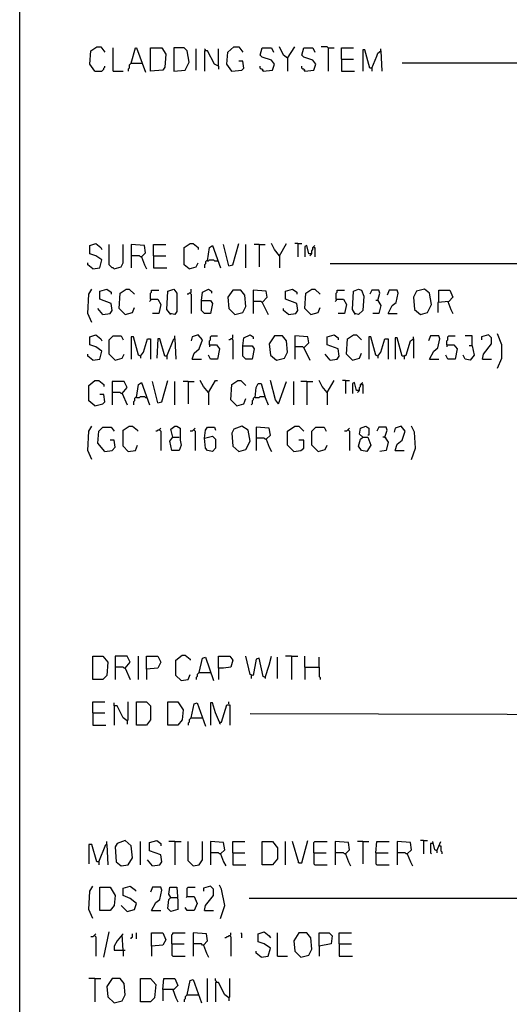
# Model space of a CAD drawing. Extents: x 0.16 to 7.56, y 0.46 to 9.88.
# Drawn here: x 0.16 to 1.62, y 5.07 to 8.02 of the extents above; entities that cross this region are included whole.
import ezdxf

# ---------------------------------------------------------------- set-up
doc = ezdxf.new("R2010")
doc.units = 0
doc.header["$MEASUREMENT"] = 0
doc.layers.add('PFV', color=7, linetype='Continuous')

msp = doc.modelspace()

# ---------------------------------------------------------------- linework, layer by layer
at = {"layer": 'PFV', "color": 0}
for points in [[(0.160606, 0.457576, 0), (0.160606, 9.884848, 0), (7.560606, 9.884848, 0), (7.563636, 0.457576, 0), (0.160606, 0.457576, 0)], [(0.384848, 7.863636, 0), (0.369697, 7.884848, 0), (0.372727, 7.924242, 0), (0.390909, 7.936364, 0), (0.40303, 7.936364, 0), (0.415152, 7.921212, 0)], [(0.439394, 7.863636, 0), (0.439394, 7.933333, 0)], [(0.493939, 7.887879, 0), (0.506061, 7.933333, 0), (0.509091, 7.933333, 0), (0.536364, 7.860606, 0)], [(0.551515, 7.863636, 0), (0.551515, 7.933333, 0), (0.584848, 7.933333, 0), (0.59697, 7.915152, 0), (0.593939, 7.875758, 0), (0.587879, 7.866667, 0), (0.551515, 7.863636, 0)], [(0.621212, 7.863636, 0), (0.654545, 7.866667, 0), (0.666667, 7.890909, 0), (0.660606, 7.924242, 0), (0.651515, 7.933333, 0), (0.621212, 7.933333, 0), (0.621212, 7.863636, 0)], [(0.687879, 7.866667, 0), (0.687879, 7.930303, 0)], [(0.715152, 7.924242, 0), (0.715152, 7.927273, 0), (0.712121, 7.930303, 0)], [(0.754545, 7.878788, 0), (0.742424, 7.884848, 0), (0.721212, 7.924242, 0), (0.712121, 7.924242, 0), (0.712121, 7.863636, 0)], [(0.754545, 7.878788, 0), (0.754545, 7.930303, 0)], [(0.793939, 7.863636, 0), (0.778788, 7.884848, 0), (0.781818, 7.921212, 0), (0.8, 7.936364, 0), (0.815152, 7.936364, 0), (0.827273, 7.921212, 0)], [(0.887879, 7.863636, 0), (0.915152, 7.866667, 0), (0.921212, 7.884848, 0), (0.912121, 7.89697, 0), (0.884848, 7.906061, 0), (0.878788, 7.912121, 0), (0.884848, 7.933333, 0), (0.912121, 7.933333, 0), (0.918182, 7.921212, 0)], [(0.960606, 7.90303, 0), (0.948485, 7.912121, 0), (0.936364, 7.936364, 0)], [(0.960606, 7.90303, 0), (0.981818, 7.936364, 0)], [(1.012121, 7.863636, 0), (1.039394, 7.866667, 0), (1.045455, 7.884848, 0), (1.036364, 7.89697, 0), (1.009091, 7.906061, 0), (1.00303, 7.912121, 0), (1.009091, 7.933333, 0), (1.036364, 7.933333, 0), (1.042424, 7.921212, 0)], [(1.081818, 7.933333, 0), (1.078788, 7.936364, 0), (1.060606, 7.936364, 0)], [(1.081818, 7.933333, 0), (1.1, 7.933333, 0)], [(1.081818, 7.933333, 0), (1.081818, 7.863636, 0)], [(1.121212, 7.9, 0), (1.121212, 7.933333, 0), (1.157576, 7.933333, 0)], [(1.212121, 7.872727, 0), (1.206061, 7.872727, 0), (1.190909, 7.927273, 0), (1.184848, 7.927273, 0), (1.184848, 7.863636, 0)], [(1.212121, 7.872727, 0), (1.227273, 7.909091, 0), (1.230303, 7.918182, 0), (1.239394, 7.924242, 0), (1.242424, 7.863636, 0)], [(1.239394, 7.924242, 0), (1.239394, 7.930303, 0)], [(0.793939, 7.863636, 0), (0.824242, 7.866667, 0), (0.830303, 7.872727, 0), (0.827273, 7.893939, 0), (0.815152, 7.893939, 0)], [(0.960606, 7.90303, 0), (0.960606, 7.863636, 0)], [(1.121212, 7.9, 0), (1.157576, 7.9, 0)], [(1.121212, 7.9, 0), (1.121212, 7.863636, 0), (1.160606, 7.863636, 0)], [(0.384848, 7.863636, 0), (0.406061, 7.863636, 0), (0.409091, 7.866667, 0), (0.412121, 7.869697, 0), (0.412121, 7.872727, 0), (0.415152, 7.875758, 0), (0.415152, 7.878788, 0)], [(0.439394, 7.863636, 0), (0.469697, 7.863636, 0)], [(0.493939, 7.887879, 0), (0.490909, 7.884848, 0), (0.487879, 7.881818, 0), (0.487879, 7.872727, 0), (0.484848, 7.869697, 0), (0.484848, 7.863636, 0)], [(0.493939, 7.887879, 0), (0.524242, 7.887879, 0)], [(0.754545, 7.878788, 0), (0.754545, 7.869697, 0)], [(0.793939, 7.863636, 0), (0.790909, 7.866667, 0)], [(0.887879, 7.863636, 0), (0.887879, 7.866667, 0), (0.884848, 7.869697, 0), (0.881818, 7.869697, 0), (0.878788, 7.872727, 0), (0.878788, 7.878788, 0)], [(0.887879, 7.863636, 0), (0.884848, 7.866667, 0)], [(1.012121, 7.863636, 0), (1.012121, 7.866667, 0), (1.009091, 7.869697, 0), (1.006061, 7.869697, 0), (1.00303, 7.872727, 0), (1.00303, 7.878788, 0)], [(1.012121, 7.863636, 0), (1.009091, 7.866667, 0)], [(1.212121, 7.872727, 0), (1.212121, 7.863636, 0)], [(1.660606, 7.887879, 0), (1.30303, 7.887879, 0)], [(0.378788, 7.272727, 0), (0.4, 7.275758, 0), (0.406061, 7.3, 0), (0.387879, 7.312121, 0), (0.369697, 7.318182, 0), (0.369697, 7.342424, 0), (0.387879, 7.348485, 0), (0.40303, 7.336364, 0), (0.406061, 7.330303, 0)], [(0.442424, 7.272727, 0), (0.439394, 7.275758, 0), (0.436364, 7.275758, 0), (0.433333, 7.278788, 0), (0.430303, 7.281818, 0), (0.427273, 7.284848, 0), (0.427273, 7.345455, 0)], [(0.442424, 7.272727, 0), (0.463636, 7.278788, 0), (0.469697, 7.290909, 0), (0.469697, 7.345455, 0)], [(0.524242, 7.309091, 0), (0.536364, 7.321212, 0), (0.533333, 7.342424, 0), (0.493939, 7.345455, 0), (0.493939, 7.275758, 0)], [(0.560606, 7.312121, 0), (0.560606, 7.345455, 0), (0.59697, 7.345455, 0)], [(0.666667, 7.272727, 0), (0.651515, 7.284848, 0), (0.651515, 7.336364, 0), (0.669697, 7.348485, 0), (0.678788, 7.348485, 0), (0.693939, 7.336364, 0), (0.693939, 7.330303, 0)], [(0.721212, 7.29697, 0), (0.727273, 7.336364, 0), (0.736364, 7.342424, 0), (0.760606, 7.275758, 0)], [(0.784848, 7.281818, 0), (0.769697, 7.345455, 0)], [(0.784848, 7.281818, 0), (0.79697, 7.284848, 0), (0.815152, 7.348485, 0)], [(0.836364, 7.275758, 0), (0.836364, 7.345455, 0)], [(0.875758, 7.345455, 0), (0.860606, 7.345455, 0)], [(0.875758, 7.345455, 0), (0.893939, 7.345455, 0)], [(0.875758, 7.345455, 0), (0.875758, 7.278788, 0)], [(0.936364, 7.312121, 0), (0.921212, 7.330303, 0), (0.912121, 7.348485, 0)], [(0.936364, 7.312121, 0), (0.957576, 7.348485, 0)], [(0.990909, 7.348485, 0), (0.981818, 7.348485, 0)], [(0.990909, 7.348485, 0), (1.00303, 7.348485, 0)], [(0.990909, 7.348485, 0), (0.990909, 7.309091, 0)], [(1.030303, 7.318182, 0), (1.024242, 7.318182, 0), (1.018182, 7.342424, 0), (1.012121, 7.339394, 0), (1.012121, 7.309091, 0)], [(1.030303, 7.318182, 0), (1.033333, 7.318182, 0), (1.033333, 7.327273, 0), (1.036364, 7.330303, 0), (1.036364, 7.336364, 0), (1.039394, 7.339394, 0), (1.042424, 7.342424, 0)], [(1.039394, 7.336364, 0), (1.042424, 7.336364, 0), (1.042424, 7.309091, 0)], [(0.524242, 7.309091, 0), (0.521212, 7.309091, 0), (0.518182, 7.312121, 0), (0.493939, 7.312121, 0)], [(0.524242, 7.309091, 0), (0.533333, 7.284848, 0), (0.539394, 7.272727, 0)], [(0.560606, 7.312121, 0), (0.59697, 7.312121, 0)], [(0.560606, 7.312121, 0), (0.560606, 7.275758, 0), (0.6, 7.275758, 0)], [(0.936364, 7.312121, 0), (0.933333, 7.315152, 0)], [(0.936364, 7.312121, 0), (0.936364, 7.275758, 0)], [(1.030303, 7.318182, 0), (1.030303, 7.315152, 0), (1.027273, 7.312121, 0)], [(0.378788, 7.272727, 0), (0.363636, 7.284848, 0), (0.363636, 7.290909, 0)], [(0.666667, 7.272727, 0), (0.687879, 7.278788, 0), (0.693939, 7.290909, 0)], [(0.721212, 7.29697, 0), (0.718182, 7.29697, 0), (0.715152, 7.293939, 0), (0.715152, 7.287879, 0), (0.712121, 7.284848, 0), (0.712121, 7.275758, 0)], [(0.721212, 7.29697, 0), (0.724242, 7.29697, 0), (0.727273, 7.3, 0), (0.739394, 7.3, 0), (0.742424, 7.29697, 0), (0.751515, 7.29697, 0)], [(1.654545, 7.287879, 0), (1.087879, 7.287879, 0)], [(0.375758, 7.112121, 0), (0.363636, 7.139394, 0), (0.366667, 7.19697, 0), (0.375758, 7.212121, 0)], [(0.409091, 7.136364, 0), (0.430303, 7.139394, 0), (0.436364, 7.148485, 0), (0.433333, 7.169697, 0), (0.4, 7.181818, 0), (0.4, 7.206061, 0), (0.421212, 7.212121, 0), (0.433333, 7.20303, 0), (0.433333, 7.19697, 0)], [(0.475758, 7.136364, 0), (0.457576, 7.154545, 0), (0.460606, 7.2, 0), (0.478788, 7.212121, 0), (0.487879, 7.212121, 0), (0.50303, 7.19697, 0)], [(0.612121, 7.136364, 0), (0.6, 7.151515, 0), (0.60303, 7.206061, 0), (0.621212, 7.212121, 0), (0.630303, 7.2, 0), (0.630303, 7.145455, 0), (0.624242, 7.136364, 0), (0.609091, 7.139394, 0)], [(0.669697, 7.2, 0), (0.672727, 7.20303, 0), (0.672727, 7.212121, 0)], [(0.70303, 7.178788, 0), (0.706061, 7.20303, 0), (0.724242, 7.212121, 0), (0.733333, 7.206061, 0), (0.733333, 7.2, 0)], [(0.963636, 7.136364, 0), (0.984848, 7.139394, 0), (0.990909, 7.148485, 0), (0.987879, 7.169697, 0), (0.954545, 7.181818, 0), (0.954545, 7.206061, 0), (0.975758, 7.212121, 0), (0.987879, 7.20303, 0), (0.987879, 7.19697, 0)], [(1.030303, 7.136364, 0), (1.012121, 7.154545, 0), (1.015152, 7.2, 0), (1.033333, 7.212121, 0), (1.042424, 7.212121, 0), (1.057576, 7.19697, 0)], [(1.163636, 7.136364, 0), (1.154545, 7.151515, 0), (1.157576, 7.206061, 0), (1.172727, 7.212121, 0), (1.181818, 7.209091, 0), (1.187879, 7.190909, 0), (1.184848, 7.148485, 0), (1.172727, 7.136364, 0), (1.160606, 7.139394, 0)], [(1.357576, 7.136364, 0), (1.378788, 7.142424, 0), (1.390909, 7.166667, 0), (1.384848, 7.2, 0), (1.369697, 7.212121, 0), (1.345455, 7.206061, 0), (1.336364, 7.187879, 0), (1.339394, 7.151515, 0), (1.357576, 7.136364, 0)], [(0.551515, 7.181818, 0), (0.551515, 7.2, 0), (0.554545, 7.20303, 0), (0.554545, 7.209091, 0), (0.575758, 7.209091, 0)], [(0.669697, 7.2, 0), (0.666667, 7.2, 0), (0.663636, 7.19697, 0), (0.660606, 7.19697, 0)], [(0.669697, 7.2, 0), (0.672727, 7.19697, 0), (0.672727, 7.139394, 0)], [(0.80303, 7.136364, 0), (0.827273, 7.142424, 0), (0.836364, 7.160606, 0), (0.833333, 7.193939, 0), (0.821212, 7.209091, 0), (0.79697, 7.209091, 0), (0.781818, 7.187879, 0), (0.784848, 7.154545, 0), (0.80303, 7.136364, 0)], [(0.884848, 7.172727, 0), (0.9, 7.187879, 0), (0.89697, 7.206061, 0), (0.857576, 7.209091, 0), (0.857576, 7.139394, 0)], [(1.106061, 7.181818, 0), (1.106061, 7.2, 0), (1.109091, 7.20303, 0), (1.109091, 7.209091, 0), (1.130303, 7.209091, 0)], [(1.230303, 7.178788, 0), (1.236364, 7.2, 0), (1.233333, 7.209091, 0), (1.212121, 7.209091, 0), (1.206061, 7.19697, 0)], [(1.260606, 7.139394, 0), (1.272727, 7.163636, 0), (1.284848, 7.172727, 0), (1.290909, 7.2, 0), (1.287879, 7.209091, 0), (1.263636, 7.209091, 0), (1.257576, 7.193939, 0)], [(1.412121, 7.175758, 0), (1.412121, 7.209091, 0), (1.445455, 7.209091, 0), (1.454545, 7.187879, 0), (1.442424, 7.175758, 0), (1.409091, 7.172727, 0), (1.409091, 7.142424, 0)], [(0.409091, 7.136364, 0), (0.393939, 7.154545, 0)], [(0.475758, 7.136364, 0), (0.49697, 7.142424, 0), (0.50303, 7.157576, 0)], [(0.551515, 7.181818, 0), (0.551515, 7.178788, 0), (0.548485, 7.175758, 0)], [(0.551515, 7.181818, 0), (0.572727, 7.181818, 0), (0.581818, 7.166667, 0), (0.575758, 7.139394, 0), (0.557576, 7.139394, 0)], [(0.70303, 7.178788, 0), (0.730303, 7.178788, 0), (0.736364, 7.169697, 0), (0.730303, 7.139394, 0), (0.712121, 7.139394, 0), (0.70303, 7.148485, 0), (0.70303, 7.178788, 0)], [(0.884848, 7.172727, 0), (0.881818, 7.175758, 0), (0.857576, 7.175758, 0)], [(0.884848, 7.172727, 0), (0.90303, 7.136364, 0)], [(0.963636, 7.136364, 0), (0.948485, 7.148485, 0), (0.948485, 7.154545, 0)], [(1.030303, 7.136364, 0), (1.051515, 7.142424, 0), (1.057576, 7.157576, 0)], [(1.106061, 7.181818, 0), (1.106061, 7.178788, 0), (1.10303, 7.175758, 0)], [(1.106061, 7.181818, 0), (1.127273, 7.181818, 0), (1.136364, 7.166667, 0), (1.130303, 7.139394, 0), (1.112121, 7.139394, 0)], [(1.230303, 7.178788, 0), (1.239394, 7.163636, 0), (1.233333, 7.139394, 0), (1.215152, 7.139394, 0)], [(1.230303, 7.178788, 0), (1.224242, 7.178788, 0)], [(1.230303, 7.178788, 0), (1.233333, 7.175758, 0)], [(1.439394, 7.175758, 0), (1.448485, 7.151515, 0), (1.454545, 7.139394, 0)], [(1.260606, 7.139394, 0), (1.287879, 7.139394, 0)], [(0.378788, 7, 0), (0.4, 7.00303, 0), (0.406061, 7.027273, 0), (0.387879, 7.039394, 0), (0.369697, 7.045455, 0), (0.369697, 7.069697, 0), (0.387879, 7.075758, 0), (0.40303, 7.063636, 0), (0.406061, 7.057576, 0)], [(0.445455, 7, 0), (0.427273, 7.018182, 0), (0.427273, 7.060606, 0), (0.439394, 7.072727, 0), (0.463636, 7.072727, 0), (0.469697, 7.060606, 0)], [(0.521212, 7.012121, 0), (0.515152, 7.015152, 0), (0.5, 7.069697, 0), (0.493939, 7.069697, 0), (0.493939, 7.00303, 0)], [(0.624242, 7.063636, 0), (0.624242, 7.072727, 0)], [(0.675758, 7.00303, 0), (0.681818, 7.021212, 0), (0.69697, 7.033333, 0), (0.706061, 7.060606, 0), (0.693939, 7.075758, 0), (0.675758, 7.069697, 0), (0.672727, 7.057576, 0)], [(0.727273, 7.045455, 0), (0.727273, 7.057576, 0), (0.730303, 7.060606, 0), (0.730303, 7.069697, 0), (0.733333, 7.072727, 0), (0.751515, 7.072727, 0)], [(0.793939, 7.063636, 0), (0.79697, 7.066667, 0), (0.79697, 7.075758, 0)], [(0.827273, 7.042424, 0), (0.830303, 7.066667, 0), (0.848485, 7.075758, 0), (0.857576, 7.069697, 0), (0.857576, 7.063636, 0)], [(0.927273, 7, 0), (0.951515, 7.006061, 0), (0.960606, 7.024242, 0), (0.957576, 7.057576, 0), (0.945455, 7.072727, 0), (0.921212, 7.072727, 0), (0.906061, 7.048485, 0), (0.909091, 7.015152, 0), (0.927273, 7, 0)], [(1.009091, 7.036364, 0), (1.024242, 7.051515, 0), (1.021212, 7.069697, 0), (0.981818, 7.072727, 0), (0.981818, 7.00303, 0)], [(1.087879, 7, 0), (1.109091, 7.00303, 0), (1.115152, 7.012121, 0), (1.112121, 7.033333, 0), (1.078788, 7.045455, 0), (1.078788, 7.069697, 0), (1.1, 7.075758, 0), (1.112121, 7.066667, 0), (1.112121, 7.060606, 0)], [(1.154545, 7, 0), (1.136364, 7.018182, 0), (1.139394, 7.063636, 0), (1.157576, 7.075758, 0), (1.166667, 7.075758, 0), (1.181818, 7.060606, 0)], [(1.230303, 7.012121, 0), (1.224242, 7.015152, 0), (1.209091, 7.069697, 0), (1.20303, 7.069697, 0), (1.20303, 7.00303, 0)], [(1.309091, 7.012121, 0), (1.30303, 7.012121, 0), (1.287879, 7.066667, 0), (1.281818, 7.066667, 0), (1.281818, 7.00303, 0)], [(1.336364, 7.063636, 0), (1.336364, 7.069697, 0)], [(1.384848, 7.00303, 0), (1.39697, 7.027273, 0), (1.409091, 7.036364, 0), (1.415152, 7.063636, 0), (1.412121, 7.072727, 0), (1.387879, 7.072727, 0), (1.381818, 7.057576, 0)], [(1.436364, 7.045455, 0), (1.436364, 7.057576, 0), (1.439394, 7.060606, 0), (1.439394, 7.069697, 0), (1.442424, 7.072727, 0), (1.460606, 7.072727, 0)], [(1.512121, 7.042424, 0), (1.512121, 7.072727, 0), (1.490909, 7.072727, 0)], [(1.542424, 7.00303, 0), (1.545455, 7.018182, 0), (1.569697, 7.048485, 0), (1.569697, 7.066667, 0), (1.560606, 7.075758, 0), (1.539394, 7.069697, 0), (1.539394, 7.060606, 0)], [(1.587879, 6.975758, 0), (1.6, 7.006061, 0), (1.6, 7.045455, 0), (1.587879, 7.078788, 0)], [(0.521212, 7.012121, 0), (0.530303, 7.024242, 0), (0.542424, 7.063636, 0), (0.551515, 7.063636, 0), (0.551515, 7.00303, 0)], [(0.6, 7.012121, 0), (0.593939, 7.012121, 0), (0.578788, 7.063636, 0), (0.572727, 7.063636, 0), (0.569697, 7.006061, 0)], [(0.6, 7.012121, 0), (0.621212, 7.063636, 0), (0.624242, 7.063636, 0), (0.627273, 7.00303, 0)], [(0.727273, 7.045455, 0), (0.748485, 7.045455, 0), (0.757576, 7.033333, 0), (0.751515, 7.00303, 0), (0.730303, 7.00303, 0), (0.724242, 7.015152, 0)], [(0.727273, 7.045455, 0), (0.727273, 7.039394, 0)], [(0.793939, 7.063636, 0), (0.790909, 7.063636, 0), (0.787879, 7.060606, 0), (0.784848, 7.060606, 0)], [(0.793939, 7.063636, 0), (0.79697, 7.060606, 0), (0.79697, 7.00303, 0)], [(0.827273, 7.042424, 0), (0.854545, 7.042424, 0), (0.860606, 7.033333, 0), (0.854545, 7.00303, 0), (0.836364, 7.00303, 0), (0.827273, 7.012121, 0), (0.827273, 7.042424, 0)], [(1.009091, 7.036364, 0), (1.006061, 7.039394, 0), (0.981818, 7.039394, 0)], [(1.009091, 7.036364, 0), (1.027273, 7, 0)], [(1.230303, 7.012121, 0), (1.239394, 7.024242, 0), (1.251515, 7.063636, 0), (1.260606, 7.063636, 0), (1.260606, 7.00303, 0)], [(1.309091, 7.012121, 0), (1.315152, 7.015152, 0), (1.327273, 7.057576, 0), (1.336364, 7.063636, 0), (1.336364, 7.006061, 0)], [(1.436364, 7.045455, 0), (1.457576, 7.045455, 0), (1.466667, 7.033333, 0), (1.460606, 7.00303, 0), (1.439394, 7.00303, 0), (1.433333, 7.015152, 0)], [(1.436364, 7.045455, 0), (1.436364, 7.039394, 0)], [(1.512121, 7.042424, 0), (1.518182, 7.015152, 0), (1.506061, 7, 0), (1.490909, 7.00303, 0), (1.484848, 7.015152, 0)], [(1.512121, 7.042424, 0), (1.50303, 7.042424, 0)], [(0.378788, 7, 0), (0.363636, 7.012121, 0), (0.363636, 7.018182, 0)], [(0.445455, 7, 0), (0.466667, 7.006061, 0), (0.472727, 7.018182, 0)], [(0.521212, 7.012121, 0), (0.521212, 7.006061, 0)], [(0.6, 7.012121, 0), (0.6, 7.00303, 0)], [(1.087879, 7, 0), (1.072727, 7.018182, 0)], [(1.154545, 7, 0), (1.175758, 7.006061, 0), (1.181818, 7.021212, 0)], [(1.230303, 7.012121, 0), (1.230303, 7.006061, 0)], [(1.309091, 7.012121, 0), (1.312121, 7.015152, 0)], [(1.309091, 7.012121, 0), (1.309091, 7.00303, 0)], [(0.675758, 7.00303, 0), (0.70303, 7.00303, 0)], [(1.384848, 7.00303, 0), (1.412121, 7.00303, 0)], [(1.542424, 7.00303, 0), (1.569697, 7.00303, 0)], [(0.384848, 6.863636, 0), (0.366667, 6.878788, 0), (0.366667, 6.924242, 0), (0.384848, 6.939394, 0), (0.39697, 6.939394, 0), (0.412121, 6.927273, 0), (0.412121, 6.921212, 0)], [(0.466667, 6.9, 0), (0.481818, 6.918182, 0), (0.472727, 6.936364, 0), (0.436364, 6.936364, 0), (0.436364, 6.866667, 0)], [(0.509091, 6.887879, 0), (0.515152, 6.927273, 0), (0.524242, 6.933333, 0), (0.548485, 6.866667, 0)], [(0.572727, 6.872727, 0), (0.557576, 6.936364, 0)], [(0.572727, 6.872727, 0), (0.584848, 6.875758, 0), (0.60303, 6.939394, 0)], [(0.624242, 6.866667, 0), (0.624242, 6.936364, 0)], [(0.663636, 6.936364, 0), (0.648485, 6.936364, 0)], [(0.663636, 6.936364, 0), (0.681818, 6.936364, 0)], [(0.663636, 6.936364, 0), (0.663636, 6.869697, 0)], [(0.724242, 6.90303, 0), (0.709091, 6.921212, 0), (0.7, 6.939394, 0)], [(0.724242, 6.90303, 0), (0.745455, 6.939394, 0), (0.751515, 6.939394, 0)], [(0.809091, 6.863636, 0), (0.790909, 6.881818, 0), (0.793939, 6.927273, 0), (0.812121, 6.939394, 0), (0.821212, 6.939394, 0), (0.836364, 6.924242, 0)], [(0.863636, 6.887879, 0), (0.866667, 6.918182, 0), (0.872727, 6.930303, 0), (0.881818, 6.930303, 0), (0.893939, 6.887879, 0), (0.90303, 6.866667, 0)], [(0.933333, 6.869697, 0), (0.924242, 6.881818, 0), (0.909091, 6.939394, 0)], [(0.933333, 6.869697, 0), (0.957576, 6.936364, 0)], [(0.978788, 6.866667, 0), (0.978788, 6.936364, 0)], [(1.018182, 6.936364, 0), (1, 6.936364, 0)], [(1.018182, 6.936364, 0), (1.036364, 6.936364, 0)], [(1.018182, 6.936364, 0), (1.018182, 6.866667, 0)], [(1.078788, 6.90303, 0), (1.063636, 6.921212, 0), (1.054545, 6.939394, 0)], [(1.078788, 6.90303, 0), (1.1, 6.939394, 0)], [(1.133333, 6.939394, 0), (1.124242, 6.939394, 0)], [(1.133333, 6.939394, 0), (1.145455, 6.939394, 0)], [(1.133333, 6.939394, 0), (1.133333, 6.9, 0)], [(1.172727, 6.909091, 0), (1.166667, 6.909091, 0), (1.160606, 6.933333, 0), (1.154545, 6.930303, 0), (1.154545, 6.9, 0)], [(1.172727, 6.909091, 0), (1.175758, 6.909091, 0), (1.175758, 6.918182, 0), (1.178788, 6.921212, 0), (1.178788, 6.927273, 0), (1.181818, 6.930303, 0), (1.184848, 6.933333, 0)], [(1.181818, 6.927273, 0), (1.184848, 6.927273, 0), (1.184848, 6.9, 0)], [(0.384848, 6.863636, 0), (0.409091, 6.869697, 0), (0.415152, 6.875758, 0), (0.412121, 6.89697, 0), (0.4, 6.89697, 0)], [(0.466667, 6.9, 0), (0.463636, 6.9, 0), (0.460606, 6.90303, 0), (0.436364, 6.90303, 0)], [(0.466667, 6.9, 0), (0.481818, 6.866667, 0)], [(0.509091, 6.887879, 0), (0.518182, 6.887879, 0), (0.521212, 6.890909, 0), (0.533333, 6.890909, 0), (0.536364, 6.887879, 0), (0.539394, 6.887879, 0)], [(0.724242, 6.90303, 0), (0.721212, 6.906061, 0)], [(0.724242, 6.90303, 0), (0.724242, 6.866667, 0)], [(0.863636, 6.887879, 0), (0.875758, 6.887879, 0), (0.878788, 6.890909, 0), (0.890909, 6.890909, 0)], [(1.078788, 6.90303, 0), (1.075758, 6.906061, 0)], [(1.078788, 6.90303, 0), (1.078788, 6.866667, 0)], [(1.172727, 6.909091, 0), (1.172727, 6.906061, 0), (1.169697, 6.90303, 0)], [(0.509091, 6.887879, 0), (0.506061, 6.887879, 0), (0.50303, 6.884848, 0), (0.50303, 6.878788, 0), (0.5, 6.875758, 0), (0.5, 6.866667, 0)], [(0.809091, 6.863636, 0), (0.830303, 6.869697, 0), (0.836364, 6.884848, 0)], [(0.863636, 6.887879, 0), (0.860606, 6.887879, 0), (0.857576, 6.884848, 0), (0.857576, 6.881818, 0), (0.854545, 6.878788, 0), (0.854545, 6.869697, 0), (0.851515, 6.866667, 0)], [(0.375758, 6.70303, 0), (0.363636, 6.730303, 0), (0.366667, 6.787879, 0), (0.375758, 6.80303, 0)], [(0.415152, 6.727273, 0), (0.393939, 6.751515, 0), (0.39697, 6.787879, 0), (0.409091, 6.8, 0), (0.433333, 6.8, 0), (0.442424, 6.787879, 0)], [(0.484848, 6.727273, 0), (0.469697, 6.742424, 0), (0.469697, 6.790909, 0), (0.487879, 6.80303, 0), (0.49697, 6.80303, 0), (0.512121, 6.790909, 0), (0.512121, 6.787879, 0)], [(0.618182, 6.769697, 0), (0.612121, 6.793939, 0), (0.624242, 6.80303, 0), (0.630303, 6.80303, 0), (0.639394, 6.79697, 0), (0.639394, 6.760606, 0), (0.642424, 6.745455, 0), (0.636364, 6.730303, 0), (0.615152, 6.730303, 0), (0.609091, 6.757576, 0), (0.618182, 6.769697, 0), (0.636364, 6.769697, 0)], [(0.712121, 6.766667, 0), (0.715152, 6.790909, 0), (0.721212, 6.8, 0), (0.742424, 6.8, 0), (0.745455, 6.790909, 0)], [(0.815152, 6.727273, 0), (0.836364, 6.733333, 0), (0.848485, 6.757576, 0), (0.842424, 6.790909, 0), (0.824242, 6.80303, 0), (0.8, 6.793939, 0), (0.793939, 6.781818, 0), (0.79697, 6.742424, 0), (0.815152, 6.727273, 0)], [(0.89697, 6.763636, 0), (0.909091, 6.775758, 0), (0.906061, 6.79697, 0), (0.866667, 6.8, 0), (0.866667, 6.730303, 0)], [(0.978788, 6.727273, 0), (0.960606, 6.745455, 0), (0.960606, 6.787879, 0), (0.981818, 6.80303, 0), (0.993939, 6.80303, 0), (1.009091, 6.787879, 0)], [(1.051515, 6.727273, 0), (1.033333, 6.745455, 0), (1.033333, 6.787879, 0), (1.045455, 6.8, 0), (1.069697, 6.8, 0), (1.075758, 6.787879, 0)], [(1.184848, 6.769697, 0), (1.2, 6.769697, 0), (1.209091, 6.745455, 0), (1.19697, 6.727273, 0), (1.181818, 6.730303, 0), (1.172727, 6.742424, 0), (1.178788, 6.763636, 0), (1.184848, 6.769697, 0), (1.175758, 6.778788, 0), (1.178788, 6.79697, 0), (1.193939, 6.80303, 0), (1.20303, 6.79697, 0), (1.20303, 6.775758, 0), (1.2, 6.775758, 0)], [(1.251515, 6.769697, 0), (1.257576, 6.790909, 0), (1.254545, 6.8, 0), (1.233333, 6.8, 0), (1.227273, 6.787879, 0)], [(1.281818, 6.730303, 0), (1.287879, 6.748485, 0), (1.30303, 6.760606, 0), (1.312121, 6.787879, 0), (1.3, 6.80303, 0), (1.281818, 6.79697, 0), (1.278788, 6.784848, 0)], [(1.330303, 6.70303, 0), (1.342424, 6.736364, 0), (1.339394, 6.784848, 0), (1.330303, 6.80303, 0)], [(0.578788, 6.790909, 0), (0.572727, 6.790909, 0), (0.569697, 6.787879, 0), (0.566667, 6.787879, 0)], [(0.578788, 6.790909, 0), (0.578788, 6.793939, 0), (0.581818, 6.79697, 0)], [(0.578788, 6.790909, 0), (0.581818, 6.787879, 0), (0.581818, 6.730303, 0)], [(0.681818, 6.790909, 0), (0.678788, 6.790909, 0), (0.675758, 6.787879, 0), (0.669697, 6.787879, 0)], [(0.681818, 6.790909, 0), (0.681818, 6.793939, 0), (0.684848, 6.79697, 0)], [(0.681818, 6.790909, 0), (0.684848, 6.787879, 0), (0.684848, 6.730303, 0)], [(0.712121, 6.766667, 0), (0.736364, 6.772727, 0), (0.745455, 6.763636, 0), (0.745455, 6.736364, 0), (0.736364, 6.727273, 0), (0.721212, 6.730303, 0), (0.715152, 6.736364, 0), (0.712121, 6.766667, 0)], [(1.142424, 6.790909, 0), (1.139394, 6.790909, 0), (1.136364, 6.787879, 0), (1.130303, 6.787879, 0)], [(1.142424, 6.790909, 0), (1.142424, 6.793939, 0), (1.145455, 6.79697, 0)], [(1.142424, 6.790909, 0), (1.145455, 6.787879, 0), (1.145455, 6.730303, 0)], [(0.415152, 6.727273, 0), (0.436364, 6.730303, 0), (0.445455, 6.739394, 0), (0.442424, 6.760606, 0), (0.430303, 6.760606, 0)], [(0.484848, 6.727273, 0), (0.506061, 6.730303, 0), (0.512121, 6.745455, 0)], [(0.89697, 6.763636, 0), (0.893939, 6.763636, 0), (0.890909, 6.766667, 0), (0.866667, 6.766667, 0)], [(0.89697, 6.763636, 0), (0.906061, 6.739394, 0), (0.912121, 6.727273, 0)], [(0.978788, 6.727273, 0), (1, 6.730303, 0), (1.009091, 6.736364, 0), (1.009091, 6.760606, 0), (0.993939, 6.760606, 0)], [(1.051515, 6.727273, 0), (1.072727, 6.733333, 0), (1.078788, 6.745455, 0)], [(1.251515, 6.769697, 0), (1.260606, 6.754545, 0), (1.254545, 6.730303, 0), (1.236364, 6.727273, 0)], [(1.251515, 6.769697, 0), (1.245455, 6.769697, 0)], [(1.251515, 6.769697, 0), (1.254545, 6.766667, 0)], [(1.281818, 6.730303, 0), (1.309091, 6.730303, 0)], [(0.378788, 6.045455, 0), (0.378788, 6.115152, 0), (0.409091, 6.115152, 0), (0.424242, 6.09697, 0), (0.421212, 6.057576, 0), (0.409091, 6.045455, 0), (0.378788, 6.045455, 0)], [(0.475758, 6.078788, 0), (0.490909, 6.09697, 0), (0.481818, 6.115152, 0), (0.445455, 6.115152, 0), (0.445455, 6.045455, 0)], [(0.515152, 6.045455, 0), (0.515152, 6.115152, 0)], [(0.539394, 6.075758, 0), (0.539394, 6.115152, 0), (0.572727, 6.115152, 0), (0.581818, 6.09697, 0), (0.572727, 6.078788, 0), (0.539394, 6.075758, 0), (0.539394, 6.045455, 0)], [(0.642424, 6.042424, 0), (0.627273, 6.057576, 0), (0.627273, 6.10303, 0), (0.645455, 6.118182, 0), (0.654545, 6.118182, 0), (0.669697, 6.106061, 0), (0.669697, 6.10303, 0)], [(0.69697, 6.066667, 0), (0.706061, 6.109091, 0), (0.715152, 6.112121, 0), (0.739394, 6.042424, 0)], [(0.754545, 6.078788, 0), (0.754545, 6.115152, 0), (0.787879, 6.115152, 0), (0.79697, 6.10303, 0), (0.790909, 6.081818, 0), (0.769697, 6.078788, 0), (0.754545, 6.078788, 0), (0.754545, 6.045455, 0)], [(0.893939, 6.051515, 0), (0.887879, 6.054545, 0), (0.875758, 6.109091, 0), (0.866667, 6.106061, 0), (0.857576, 6.057576, 0), (0.848485, 6.060606, 0), (0.836364, 6.115152, 0)], [(0.893939, 6.051515, 0), (0.906061, 6.087879, 0), (0.912121, 6.115152, 0)], [(0.930303, 6.048485, 0), (0.930303, 6.112121, 0)], [(0.972727, 6.115152, 0), (0.954545, 6.115152, 0)], [(0.972727, 6.115152, 0), (0.990909, 6.115152, 0)], [(0.972727, 6.115152, 0), (0.972727, 6.045455, 0)], [(1.012121, 6.081818, 0), (1.012121, 6.115152, 0)], [(1.054545, 6.081818, 0), (1.054545, 6.112121, 0)], [(0.475758, 6.078788, 0), (0.472727, 6.078788, 0), (0.469697, 6.081818, 0), (0.445455, 6.081818, 0)], [(0.475758, 6.078788, 0), (0.490909, 6.045455, 0)], [(0.69697, 6.066667, 0), (0.693939, 6.063636, 0), (0.690909, 6.060606, 0), (0.690909, 6.054545, 0), (0.687879, 6.051515, 0), (0.687879, 6.045455, 0)], [(0.69697, 6.066667, 0), (0.727273, 6.066667, 0)], [(0.727273, 6.066667, 0), (0.730303, 6.066667, 0)], [(1.012121, 6.081818, 0), (1.054545, 6.081818, 0), (1.054545, 6.054545, 0), (1.057576, 6.051515, 0), (1.057576, 6.045455, 0)], [(1.012121, 6.081818, 0), (1.012121, 6.045455, 0)], [(0.642424, 6.042424, 0), (0.663636, 6.045455, 0), (0.669697, 6.060606, 0)], [(0.851515, 6.057576, 0), (0.851515, 6.048485, 0)], [(0.893939, 6.051515, 0), (0.893939, 6.048485, 0)], [(0.378788, 5.945455, 0), (0.378788, 5.978788, 0), (0.415152, 5.978788, 0)], [(0.481818, 5.921212, 0), (0.469697, 5.930303, 0), (0.451515, 5.966667, 0), (0.442424, 5.966667, 0), (0.442424, 5.975758, 0)], [(0.481818, 5.921212, 0), (0.484848, 5.924242, 0), (0.484848, 5.978788, 0)], [(0.509091, 5.909091, 0), (0.509091, 5.978788, 0), (0.539394, 5.978788, 0), (0.551515, 5.966667, 0), (0.551515, 5.924242, 0), (0.539394, 5.909091, 0), (0.509091, 5.909091, 0)], [(0.60303, 5.909091, 0), (0.60303, 5.978788, 0), (0.633333, 5.978788, 0), (0.648485, 5.954545, 0), (0.645455, 5.924242, 0), (0.633333, 5.909091, 0), (0.60303, 5.909091, 0)], [(0.672727, 5.930303, 0), (0.681818, 5.972727, 0), (0.690909, 5.975758, 0), (0.715152, 5.906061, 0)], [(0.757576, 5.918182, 0), (0.745455, 5.945455, 0), (0.736364, 5.975758, 0), (0.730303, 5.975758, 0), (0.730303, 5.909091, 0)], [(0.784848, 5.972727, 0), (0.784848, 5.978788, 0)], [(0.442424, 5.966667, 0), (0.442424, 5.909091, 0)], [(0.757576, 5.918182, 0), (0.763636, 5.918182, 0), (0.778788, 5.969697, 0), (0.787879, 5.969697, 0), (0.787879, 5.909091, 0)], [(0.378788, 5.945455, 0), (0.415152, 5.945455, 0)], [(0.378788, 5.945455, 0), (0.378788, 5.909091, 0), (0.418182, 5.909091, 0)], [(0.481818, 5.921212, 0), (0.481818, 5.912121, 0)], [(0.672727, 5.930303, 0), (0.669697, 5.927273, 0), (0.666667, 5.924242, 0), (0.666667, 5.918182, 0), (0.663636, 5.915152, 0), (0.663636, 5.909091, 0)], [(0.672727, 5.930303, 0), (0.70303, 5.930303, 0)], [(0.70303, 5.930303, 0), (0.706061, 5.930303, 0)], [(0.757576, 5.918182, 0), (0.757576, 5.915152, 0), (0.760606, 5.912121, 0)], [(2, 5.939394, 0), (0.848485, 5.942424, 0)], [(0.463636, 5.487879, 0), (0.484848, 5.490909, 0), (0.49697, 5.512121, 0), (0.493939, 5.548485, 0), (0.475758, 5.563636, 0), (0.451515, 5.554545, 0), (0.445455, 5.545455, 0), (0.448485, 5.5, 0), (0.463636, 5.487879, 0)], [(0.557576, 5.487879, 0), (0.578788, 5.490909, 0), (0.584848, 5.5, 0), (0.581818, 5.521212, 0), (0.548485, 5.533333, 0), (0.548485, 5.557576, 0), (0.569697, 5.563636, 0), (0.581818, 5.554545, 0), (0.581818, 5.548485, 0)], [(0.993939, 5.49697, 0), (1.00303, 5.49697, 0), (1.021212, 5.563636, 0)], [(1.366667, 5.563636, 0), (1.357576, 5.563636, 0)], [(1.366667, 5.563636, 0), (1.378788, 5.563636, 0)], [(1.366667, 5.563636, 0), (1.366667, 5.524242, 0)], [(0.39697, 5.5, 0), (0.390909, 5.5, 0), (0.375758, 5.551515, 0), (0.366667, 5.551515, 0), (0.366667, 5.493939, 0)], [(0.39697, 5.5, 0), (0.418182, 5.551515, 0), (0.421212, 5.551515, 0), (0.424242, 5.490909, 0)], [(0.421212, 5.551515, 0), (0.421212, 5.560606, 0)], [(0.521212, 5.490909, 0), (0.521212, 5.560606, 0)], [(0.624242, 5.560606, 0), (0.606061, 5.560606, 0)], [(0.624242, 5.560606, 0), (0.642424, 5.560606, 0)], [(0.624242, 5.560606, 0), (0.624242, 5.490909, 0)], [(0.678788, 5.487879, 0), (0.663636, 5.50303, 0), (0.663636, 5.560606, 0)], [(0.678788, 5.487879, 0), (0.69697, 5.490909, 0), (0.706061, 5.506061, 0), (0.706061, 5.560606, 0)], [(0.760606, 5.524242, 0), (0.772727, 5.536364, 0), (0.769697, 5.557576, 0), (0.730303, 5.560606, 0), (0.730303, 5.490909, 0)], [(0.79697, 5.527273, 0), (0.79697, 5.560606, 0), (0.833333, 5.560606, 0)], [(0.884848, 5.490909, 0), (0.884848, 5.560606, 0), (0.915152, 5.560606, 0), (0.930303, 5.542424, 0), (0.930303, 5.509091, 0), (0.915152, 5.490909, 0), (0.884848, 5.490909, 0)], [(0.954545, 5.490909, 0), (0.954545, 5.560606, 0)], [(0.993939, 5.49697, 0), (0.975758, 5.560606, 0)], [(1.039394, 5.527273, 0), (1.039394, 5.557576, 0), (1.042424, 5.560606, 0), (1.078788, 5.560606, 0)], [(1.133333, 5.524242, 0), (1.145455, 5.536364, 0), (1.142424, 5.557576, 0), (1.10303, 5.560606, 0), (1.10303, 5.490909, 0)], [(1.184848, 5.560606, 0), (1.169697, 5.560606, 0)], [(1.184848, 5.560606, 0), (1.20303, 5.560606, 0)], [(1.184848, 5.560606, 0), (1.184848, 5.493939, 0)], [(1.224242, 5.527273, 0), (1.227273, 5.560606, 0), (1.263636, 5.560606, 0)], [(1.318182, 5.524242, 0), (1.330303, 5.536364, 0), (1.327273, 5.557576, 0), (1.287879, 5.560606, 0), (1.287879, 5.490909, 0)], [(1.393939, 5.554545, 0), (1.387879, 5.554545, 0), (1.387879, 5.527273, 0), (1.390909, 5.524242, 0)], [(1.406061, 5.533333, 0), (1.4, 5.536364, 0), (1.393939, 5.560606, 0)], [(1.406061, 5.533333, 0), (1.418182, 5.560606, 0)], [(1.415152, 5.548485, 0), (1.418182, 5.548485, 0), (1.418182, 5.533333, 0), (1.421212, 5.530303, 0), (1.421212, 5.524242, 0)], [(0.557576, 5.487879, 0), (0.542424, 5.506061, 0)], [(0.760606, 5.524242, 0), (0.757576, 5.524242, 0), (0.754545, 5.527273, 0), (0.730303, 5.527273, 0)], [(0.760606, 5.524242, 0), (0.769697, 5.5, 0), (0.775758, 5.487879, 0)], [(0.79697, 5.527273, 0), (0.833333, 5.527273, 0)], [(0.79697, 5.527273, 0), (0.79697, 5.490909, 0), (0.836364, 5.490909, 0)], [(1.039394, 5.527273, 0), (1.075758, 5.527273, 0)], [(1.039394, 5.527273, 0), (1.039394, 5.493939, 0), (1.042424, 5.490909, 0), (1.078788, 5.490909, 0)], [(1.133333, 5.524242, 0), (1.130303, 5.524242, 0), (1.127273, 5.527273, 0), (1.10303, 5.527273, 0)], [(1.133333, 5.524242, 0), (1.142424, 5.5, 0), (1.148485, 5.487879, 0)], [(1.224242, 5.527273, 0), (1.260606, 5.527273, 0)], [(1.224242, 5.527273, 0), (1.224242, 5.493939, 0), (1.227273, 5.490909, 0), (1.263636, 5.490909, 0)], [(1.318182, 5.524242, 0), (1.315152, 5.524242, 0), (1.312121, 5.527273, 0), (1.287879, 5.527273, 0)], [(1.318182, 5.524242, 0), (1.327273, 5.5, 0), (1.333333, 5.487879, 0)], [(1.406061, 5.533333, 0), (1.406061, 5.527273, 0)], [(0.39697, 5.5, 0), (0.39697, 5.490909, 0)], [(0.993939, 5.49697, 0), (0.990909, 5.5, 0)], [(0.378788, 5.330303, 0), (0.366667, 5.357576, 0), (0.369697, 5.412121, 0), (0.378788, 5.427273, 0)], [(0.4, 5.354545, 0), (0.4, 5.424242, 0), (0.430303, 5.424242, 0), (0.445455, 5.4, 0), (0.442424, 5.369697, 0), (0.430303, 5.354545, 0), (0.4, 5.354545, 0)], [(0.481818, 5.351515, 0), (0.50303, 5.357576, 0), (0.509091, 5.375758, 0), (0.490909, 5.390909, 0), (0.469697, 5.4, 0), (0.469697, 5.421212, 0), (0.490909, 5.427273, 0), (0.506061, 5.415152, 0), (0.506061, 5.412121, 0)], [(0.554545, 5.354545, 0), (0.566667, 5.378788, 0), (0.578788, 5.387879, 0), (0.584848, 5.415152, 0), (0.581818, 5.424242, 0), (0.557576, 5.424242, 0), (0.551515, 5.409091, 0)], [(0.612121, 5.393939, 0), (0.606061, 5.40303, 0), (0.609091, 5.424242, 0), (0.630303, 5.424242, 0), (0.633333, 5.381818, 0), (0.633333, 5.357576, 0), (0.612121, 5.351515, 0), (0.60303, 5.360606, 0), (0.606061, 5.387879, 0), (0.612121, 5.393939, 0), (0.630303, 5.393939, 0)], [(0.660606, 5.39697, 0), (0.660606, 5.421212, 0), (0.663636, 5.424242, 0), (0.684848, 5.424242, 0)], [(0.712121, 5.354545, 0), (0.715152, 5.369697, 0), (0.739394, 5.4, 0), (0.739394, 5.418182, 0), (0.730303, 5.427273, 0), (0.709091, 5.421212, 0), (0.709091, 5.412121, 0)], [(0.760606, 5.330303, 0), (0.772727, 5.369697, 0), (0.763636, 5.418182, 0), (0.757576, 5.430303, 0)], [(0.660606, 5.39697, 0), (0.681818, 5.39697, 0), (0.690909, 5.375758, 0), (0.681818, 5.354545, 0), (0.660606, 5.354545, 0), (0.654545, 5.363636, 0)], [(0.660606, 5.39697, 0), (0.657576, 5.393939, 0)], [(1.678788, 5.390909, 0), (0.845455, 5.390909, 0)], [(0.481818, 5.351515, 0), (0.463636, 5.369697, 0)], [(0.554545, 5.354545, 0), (0.581818, 5.354545, 0)], [(0.712121, 5.354545, 0), (0.739394, 5.354545, 0)], [(0.384848, 5.278788, 0), (0.381818, 5.278788, 0), (0.378788, 5.275758, 0), (0.372727, 5.275758, 0)], [(0.384848, 5.278788, 0), (0.384848, 5.281818, 0), (0.387879, 5.284848, 0)], [(0.384848, 5.278788, 0), (0.387879, 5.275758, 0), (0.387879, 5.218182, 0)], [(0.412121, 5.215152, 0), (0.427273, 5.290909, 0)], [(0.469697, 5.236364, 0), (0.466667, 5.281818, 0), (0.451515, 5.263636, 0), (0.442424, 5.248485, 0), (0.442424, 5.236364, 0), (0.475758, 5.236364, 0)], [(0.466667, 5.281818, 0), (0.469697, 5.284848, 0)], [(0.493939, 5.269697, 0), (0.493939, 5.272727, 0), (0.49697, 5.275758, 0), (0.49697, 5.284848, 0)], [(0.509091, 5.269697, 0), (0.509091, 5.287879, 0)], [(0.554545, 5.248485, 0), (0.554545, 5.287879, 0), (0.587879, 5.287879, 0), (0.59697, 5.266667, 0), (0.587879, 5.251515, 0), (0.554545, 5.248485, 0), (0.554545, 5.218182, 0)], [(0.615152, 5.254545, 0), (0.615152, 5.281818, 0), (0.618182, 5.284848, 0), (0.618182, 5.287879, 0), (0.654545, 5.287879, 0)], [(0.709091, 5.251515, 0), (0.721212, 5.263636, 0), (0.718182, 5.284848, 0), (0.678788, 5.287879, 0), (0.678788, 5.218182, 0)], [(0.787879, 5.278788, 0), (0.784848, 5.278788, 0), (0.781818, 5.275758, 0), (0.778788, 5.275758, 0), (0.775758, 5.272727, 0), (0.772727, 5.272727, 0)], [(0.787879, 5.278788, 0), (0.790909, 5.281818, 0), (0.790909, 5.287879, 0)], [(0.787879, 5.278788, 0), (0.790909, 5.275758, 0), (0.790909, 5.218182, 0)], [(0.824242, 5.272727, 0), (0.824242, 5.284848, 0), (0.821212, 5.287879, 0)], [(0.881818, 5.215152, 0), (0.90303, 5.218182, 0), (0.909091, 5.242424, 0), (0.890909, 5.254545, 0), (0.872727, 5.260606, 0), (0.872727, 5.284848, 0), (0.890909, 5.290909, 0), (0.906061, 5.278788, 0), (0.909091, 5.272727, 0)], [(0.930303, 5.218182, 0), (0.930303, 5.287879, 0)], [(1, 5.215152, 0), (1.024242, 5.221212, 0), (1.033333, 5.239394, 0), (1.030303, 5.272727, 0), (1.018182, 5.287879, 0), (0.993939, 5.287879, 0), (0.978788, 5.263636, 0), (0.981818, 5.233333, 0), (1, 5.215152, 0)], [(1.054545, 5.248485, 0), (1.054545, 5.287879, 0), (1.084848, 5.287879, 0), (1.093939, 5.278788, 0), (1.090909, 5.254545, 0), (1.054545, 5.248485, 0), (1.054545, 5.218182, 0)], [(1.115152, 5.254545, 0), (1.115152, 5.287879, 0), (1.151515, 5.287879, 0)], [(0.615152, 5.254545, 0), (0.651515, 5.254545, 0)], [(0.615152, 5.254545, 0), (0.615152, 5.221212, 0), (0.618182, 5.218182, 0), (0.654545, 5.218182, 0)], [(0.709091, 5.251515, 0), (0.706061, 5.251515, 0), (0.70303, 5.254545, 0), (0.678788, 5.254545, 0)], [(0.709091, 5.251515, 0), (0.718182, 5.227273, 0), (0.724242, 5.215152, 0)], [(1.115152, 5.254545, 0), (1.151515, 5.254545, 0)], [(1.115152, 5.254545, 0), (1.115152, 5.218182, 0), (1.154545, 5.218182, 0)], [(0.469697, 5.236364, 0), (0.469697, 5.218182, 0)], [(0.881818, 5.215152, 0), (0.866667, 5.227273, 0), (0.866667, 5.233333, 0)], [(0.930303, 5.218182, 0), (0.960606, 5.218182, 0)], [(0.384848, 5.151515, 0), (0.366667, 5.151515, 0)], [(0.384848, 5.151515, 0), (0.40303, 5.151515, 0)], [(0.384848, 5.151515, 0), (0.384848, 5.081818, 0)], [(0.442424, 5.078788, 0), (0.466667, 5.084848, 0), (0.475758, 5.10303, 0), (0.472727, 5.136364, 0), (0.460606, 5.151515, 0), (0.436364, 5.151515, 0), (0.421212, 5.127273, 0), (0.424242, 5.09697, 0), (0.442424, 5.078788, 0)], [(0.521212, 5.081818, 0), (0.521212, 5.151515, 0), (0.551515, 5.151515, 0), (0.566667, 5.133333, 0), (0.563636, 5.093939, 0), (0.551515, 5.081818, 0), (0.521212, 5.081818, 0)], [(0.587879, 5.118182, 0), (0.590909, 5.151515, 0), (0.624242, 5.151515, 0), (0.633333, 5.130303, 0), (0.621212, 5.118182, 0), (0.587879, 5.118182, 0), (0.587879, 5.084848, 0)], [(0.721212, 5.081818, 0), (0.721212, 5.151515, 0)], [(0.748485, 5.139394, 0), (0.748485, 5.142424, 0), (0.745455, 5.145455, 0), (0.745455, 5.151515, 0)], [(0.784848, 5.093939, 0), (0.787879, 5.09697, 0), (0.787879, 5.151515, 0)], [(0.660606, 5.10303, 0), (0.669697, 5.145455, 0), (0.678788, 5.148485, 0), (0.70303, 5.078788, 0)], [(0.784848, 5.093939, 0), (0.772727, 5.10303, 0), (0.754545, 5.139394, 0), (0.745455, 5.139394, 0), (0.745455, 5.081818, 0)], [(0.618182, 5.118182, 0), (0.627273, 5.093939, 0), (0.633333, 5.081818, 0)], [(0.660606, 5.10303, 0), (0.657576, 5.1, 0), (0.654545, 5.09697, 0), (0.654545, 5.090909, 0), (0.651515, 5.087879, 0), (0.651515, 5.081818, 0)], [(0.660606, 5.10303, 0), (0.690909, 5.10303, 0)], [(0.690909, 5.10303, 0), (0.693939, 5.10303, 0)], [(0.784848, 5.093939, 0), (0.784848, 5.084848, 0)]]:
    msp.add_polyline3d(points, dxfattribs=at)

doc.saveas('drawing.dxf')
